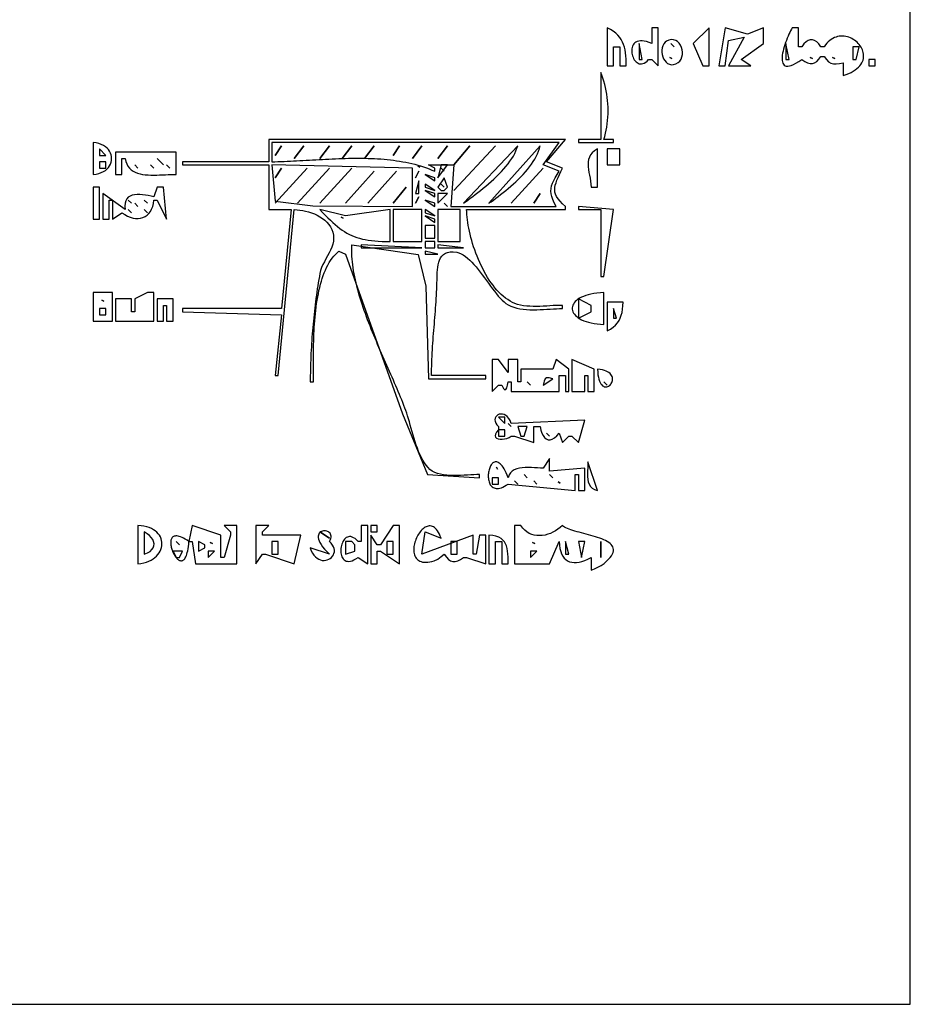
# Model space of a CAD drawing. Extents: x 0 to 792, y 0 to 612.
# Drawn here: x 513 to 792, y 0 to 308 of the extents above; entities that cross this region are included whole.
import ezdxf

# ---------------------------------------------------------------- set-up
doc = ezdxf.new("R2010")
doc.units = 0
doc.layers.add('C7', color=7, linetype='CONTINUOUS')

msp = doc.modelspace()

# ---------------------------------------------------------------- linework, layer by layer
at = {"layer": 'C7'}
for points in [[(0, 612), (0, 0), (792, 0), (792, 612), (0, 612)], [(697, 306), (697, 294), (699, 294), (699, 300), (701, 300), (701, 294), (703, 294), (702.9908, 295.1007), (702.9583, 296.1523), (702.895, 297.1562), (702.7933, 298.1137), (702.6458, 299.0264), (702.445, 299.8957), (702.1834, 300.7229), (701.8534, 301.5096), (701.4476, 302.2571), (700.9584, 302.9669), (700.3784, 303.6403), (699.7, 304.279), (698.9159, 304.8842), (698.0183, 305.4573), (697, 306)], [(711, 306), (711, 301), (710.1487, 301.3598), (709.3676, 301.6211), (708.6546, 301.7902), (708.008, 301.8734), (707.4257, 301.8771), (706.906, 301.8077), (706.4468, 301.6714), (706.0463, 301.4748), (705.7026, 301.2241), (705.4138, 300.9257), (705.1779, 300.586), (704.9932, 300.2113), (704.8576, 299.808), (704.7693, 299.3825), (704.7263, 298.9411), (704.7268, 298.4901), (704.7689, 298.0361), (704.8506, 297.5852), (704.9701, 297.1439), (705.1255, 296.7186), (705.3148, 296.3155), (705.5361, 295.9411), (705.7877, 295.6017), (706.0674, 295.3038), (706.3735, 295.0535), (706.704, 294.8574), (707.0571, 294.7217), (707.4308, 294.6529), (707.8233, 294.6573), (708.2326, 294.7413), (708.6568, 294.9111), (709.094, 295.1733), (709.5424, 295.5341), (710, 296), (711, 296), (713, 294), (713, 306), (711, 306)], [(724, 301), (727, 294), (729, 294), (729, 306), (724, 301)], [(734, 306), (732, 294), (734, 294), (735, 302), (740, 303), (735, 294), (742, 294), (739, 296), (746, 301), (746, 306), (741, 304), (734, 306)], [(755, 306), (754.7542, 305.5547), (754.4971, 305.0579), (754.2322, 304.516), (753.9635, 303.9352), (753.6946, 303.322), (753.4294, 302.6827), (753.1717, 302.0235), (752.9252, 301.351), (752.6937, 300.6713), (752.4811, 299.9909), (752.291, 299.3161), (752.1272, 298.6532), (751.9936, 298.0087), (751.894, 297.3888), (751.832, 296.7998), (751.8116, 296.2482), (751.8364, 295.7403), (751.9103, 295.2824), (752.037, 294.8809), (752.2203, 294.5421), (752.464, 294.2724), (752.772, 294.0781), (753.1479, 293.9655), (753.5955, 293.9411), (754.1187, 294.0111), (754.7212, 294.1819), (755.4068, 294.4598), (756.1792, 294.8512), (757.0424, 295.3625), (758, 296), (758.9452, 295.3775), (759.8024, 294.9564), (760.5877, 294.7427), (761.3172, 294.7425), (762.0071, 294.962), (762.6735, 295.4073), (763.3324, 296.0846), (764, 297), (765, 297), (765.7171, 296.0115), (766.4119, 295.312), (767.1257, 294.8687), (767.9, 294.6486), (768.7762, 294.6191), (769.7957, 294.7471), (771, 295), (771, 291), (771.8995, 291.3101), (772.722, 291.644), (773.4697, 291.9995), (774.1446, 292.3749), (774.7489, 292.7682), (775.2848, 293.1774), (775.7545, 293.6007), (776.16, 294.0361), (776.5036, 294.4818), (776.7875, 294.9357), (777.0137, 295.396), (777.1845, 295.8607), (777.3019, 296.3279), (777.3683, 296.7958), (777.3856, 297.2623), (777.3561, 297.7256), (777.282, 298.1838), (777.1654, 298.6348), (777.0084, 299.0769), (776.8132, 299.508), (776.582, 299.9263), (776.317, 300.3298), (776.0202, 300.7167), (775.6939, 301.0849), (775.3402, 301.4326), (774.9612, 301.7578), (774.5592, 302.0587), (774.1363, 302.3333), (773.6947, 302.5797), (773.2364, 302.7959), (772.7637, 302.9801), (772.2788, 303.1303), (771.7837, 303.2446), (771.2807, 303.3211), (770.7718, 303.3578), (770.2594, 303.3529), (769.7455, 303.3044), (769.2322, 303.2105), (768.7218, 303.069), (768.2164, 302.8783), (767.7181, 302.6363), (767.2292, 302.341), (766.7518, 301.9907), (766.288, 301.5834), (765.8399, 301.1171), (765.4099, 300.5899), (765, 300), (764, 300), (763.3429, 300.8872), (762.6786, 301.5526), (762.0092, 301.9962), (761.3367, 302.218), (760.6631, 302.218), (759.9906, 301.9962), (759.3212, 301.5526), (758.657, 300.8872), (758, 300), (757, 300), (757, 306), (755, 306)], [(707, 301), (707, 296), (708, 296), (707, 301)], [(716.298584, 302.109558), (715.6639, 301.8203), (715.1454, 301.4116), (714.7391, 300.9035), (714.4409, 300.3163), (714.2468, 299.6702), (714.1528, 298.9852), (714.1549, 298.2816), (714.2492, 297.5796), (714.4317, 296.8993), (714.6983, 296.261), (715.0451, 295.6847), (715.468, 295.1908), (715.9631, 294.7994), (716.5264, 294.5306), (717.1539, 294.4046), (717.8416, 294.4417), (718.5856, 294.662), (719.262, 295.0437), (719.7957, 295.552), (720.1921, 296.1615), (720.4569, 296.8467), (720.5958, 297.5823), (720.6143, 298.3426), (720.5182, 299.1025), (720.3131, 299.8363), (720.0046, 300.5188), (719.5984, 301.1244), (719.1001, 301.6277), (718.5153, 302.0032), (717.8497, 302.2257), (717.1089, 302.2696), (716.2986, 302.1095)], [(717, 301), (718, 300), (717, 301)], [(753, 301), (753, 296), (754, 296), (753, 301)], [(774, 300), (774, 296), (775, 296), (776, 300), (774, 300)], [(716.666687, 296.666656), (717.333313, 296.333344), (716.666687, 296.666656)], [(760.666687, 296.666656), (761.333313, 296.333344), (760.666687, 296.666656)], [(767.666687, 296.666656), (768.333313, 296.333344), (767.666687, 296.666656)], [(779, 296), (779, 294), (781, 294), (781, 296), (779, 296)], [(695, 292), (695, 271), (688, 271), (688, 270), (699, 270), (699, 271), (696, 271), (696.2774, 271.9413), (696.5213, 272.9029), (696.732, 273.8827), (696.9095, 274.8782), (697.054, 275.8872), (697.1657, 276.9074), (697.2446, 277.9366), (697.291, 278.9724), (697.305, 280.0125), (697.2867, 281.0547), (697.2363, 282.0966), (697.154, 283.136), (697.0399, 284.1707), (696.8941, 285.1982), (696.7168, 286.2163), (696.5082, 287.2228), (696.2683, 288.2153), (695.9974, 289.1916), (695.6956, 290.1493), (695.3631, 291.0862), (695, 292)], [(536, 270), (536, 260), (536.923, 260.1165), (537.7658, 260.3113), (538.5283, 260.5774), (539.2106, 260.9074), (539.8126, 261.2944), (540.3343, 261.7313), (540.7758, 262.2108), (541.137, 262.7259), (541.4179, 263.2695), (541.6185, 263.8344), (541.7389, 264.4136), (541.7791, 264.9999), (541.7389, 265.5862), (541.6185, 266.1654), (541.4179, 266.7303), (541.137, 267.2739), (540.7758, 267.789), (540.3343, 268.2686), (539.8126, 268.7054), (539.2106, 269.0924), (538.5283, 269.4225), (537.7658, 269.6885), (536.923, 269.8834), (536, 270)], [(591, 271), (591, 264), (564, 264), (564, 263), (591, 263), (591, 249), (598, 249), (595, 218), (564, 218), (564, 217), (595, 216), (593, 197), (594, 197), (599, 249), (599.851, 248.9505), (600.735, 248.8546), (601.6422, 248.711), (602.5628, 248.5183), (603.487, 248.2752), (604.405, 247.9805), (605.3068, 247.6328), (606.1827, 247.2309), (607.023, 246.7734), (607.8176, 246.259), (608.557, 245.6864), (609.2311, 245.0544), (609.8302, 244.3616), (610.3445, 243.6067), (610.7641, 242.7885), (611.0792, 241.9056), (611.2801, 240.9567)], [(668.0902, 219.6033), (667.3339, 219.9377), (666.5929, 220.3315), (665.8677, 220.7817), (665.1585, 221.2856), (664.4657, 221.8404), (663.7896, 222.4432), (663.1306, 223.0914), (662.4891, 223.782), (661.8653, 224.5122), (661.2596, 225.2794), (660.6724, 226.0806), (660.104, 226.9132), (659.5547, 227.7742), (659.0249, 228.6609), (658.515, 229.5704), (658.0253, 230.5001), (657.556, 231.447), (657.1077, 232.4085), (656.6806, 233.3816), (656.275, 234.3636), (655.8913, 235.3516), (655.5299, 236.343), (655.1911, 237.3349), (654.8753, 238.3244), (654.5827, 239.3089), (654.3137, 240.2854), (654.0688, 241.2512), (653.8481, 242.2036), (653.6522, 243.1396), (653.4812, 244.0565), (653.3356, 244.9515), (653.2157, 245.8218), (653.1218, 246.6646), (653.0543, 247.4771), (653.0136, 248.2565), (653, 249), (684, 249), (684, 250), (683.0347, 250.8353), (682.2482, 251.6231), (681.6288, 252.3731), (681.1649, 253.0953), (680.8448, 253.7992), (680.657, 254.4949), (680.5898, 255.1921), (680.6315, 255.9005), (680.7707, 256.6301), (680.9956, 257.3905), (681.2947, 258.1917), (681.6563, 259.0435), (682.0687, 259.9555), (682.5205, 260.9378), (683, 262), (678, 264), (684, 271), (591, 271)], [(592, 270), (592, 264), (592.9428, 264.0152), (593.8931, 264.0373), (594.8507, 264.0655), (595.8152, 264.0993), (596.7861, 264.1381), (597.7631, 264.1814), (598.7459, 264.2286), (599.7341, 264.2791), (600.7273, 264.3323), (601.7252, 264.3876), (602.7273, 264.4445), (603.7334, 264.5023), (604.743, 264.5606), (605.7558, 264.6188), (606.7715, 264.6761), (607.7896, 264.7322), (608.8098, 264.7863), (609.8318, 264.838), (610.8551, 264.8866), (611.8794, 264.9316), (612.9044, 264.9724), (613.9296, 265.0084), (614.9547, 265.039), (615.9794, 265.0637), (617.0032, 265.0819), (618.0259, 265.093), (619.047, 265.0964), (620.0662, 265.0916), (621.0831, 265.0779), (622.0973, 265.0548), (623.1085, 265.0218), (624.1163, 264.9782), (625.1204, 264.9235), (626.1204, 264.857), (627.1159, 264.7783), (628.1066, 264.6866), (629.092, 264.5816), (630.0719, 264.4625), (631.0458, 264.3288), (632.0134, 264.18), (632.9744, 264.0154), (633.9283, 263.8345), (634.8748, 263.6366), (635.8135, 263.4213), (636.7441, 263.1879), (637.6662, 262.9359), (638.5795, 262.6646), (639.4835, 262.3736), (640.3779, 262.0622), (641.2624, 261.7298), (642.1365, 261.3759), (643, 261), (643, 262), (641, 263), (649, 263), (648, 250), (681, 250), (680.4193, 251.1195), (679.9753, 252.1409), (679.663, 253.0827), (679.4778, 253.963), (679.415, 254.8004), (679.4696, 255.6132), (679.6371, 256.4197), (679.9126, 257.2382), (680.2914, 258.0871), (680.7687, 258.9848), (681.3398, 259.9497), (682, 261), (677, 263), (682, 270), (592, 270)], [(595, 269), (593, 266), (595, 269)], [(602, 269), (599, 265), (602, 269)], [(610, 269), (607, 265), (610, 269)], [(617, 269), (614, 265), (617, 269)], [(624, 269), (621, 265), (624, 269)], [(632, 269), (630, 266), (632, 269)], [(639, 269), (636, 265), (639, 269)], [(647, 269), (644, 265), (647, 269)], [(654, 269), (649, 263), (654, 269)], [(662, 269), (649, 255), (662, 269)], [(669, 269), (652, 251), (652.6737, 251.4775), (653.3859, 251.9893), (654.1317, 252.5333), (654.9059, 253.1078), (655.7038, 253.7111), (656.5204, 254.3411), (657.3507, 254.9963), (658.1897, 255.6746), (659.0326, 256.3744), (659.8743, 257.0938), (660.7099, 257.831), (661.5346, 258.5841), (662.3432, 259.3513), (663.1309, 260.1309), (663.8928, 260.921), (664.6238, 261.7198), (665.3191, 262.5254), (665.9737, 263.3361), (666.5826, 264.1501), (667.1409, 264.9654), (667.6436, 265.7804), (668.0858, 266.5932), (668.4626, 267.4019), (668.7689, 268.2047), (669, 269)], [(676, 269), (660, 251), (660.6775, 251.4809), (661.3864, 251.9925), (662.1223, 252.5335), (662.8805, 253.1023), (663.6567, 253.6976), (664.4462, 254.318), (665.2447, 254.962), (666.0475, 255.6283), (666.8502, 256.3155), (667.6483, 257.0221), (668.4372, 257.7468), (669.2125, 258.4881), (669.9697, 259.2447), (670.7041, 260.015), (671.4115, 260.7978), (672.0872, 261.5916), (672.7267, 262.3951), (673.3255, 263.2067), (673.8792, 264.0252), (674.3831, 264.849), (674.8329, 265.6768), (675.224, 266.5072), (675.5518, 267.3388), (675.812, 268.1702), (676, 269)], [(538, 268), (538, 266), (540, 266), (538, 268)], [(543, 267), (543, 260), (545, 260), (545, 265), (546, 265), (546.2099, 264.0884), (546.5121, 263.287), (546.9001, 262.589), (547.3674, 261.9877), (547.9077, 261.4764), (548.5143, 261.0482), (549.181, 260.6964), (549.9013, 260.4144), (550.6686, 260.1952), (551.4767, 260.0322), (552.3189, 259.9187), (553.189, 259.8478), (554.0804, 259.8128), (554.9867, 259.807), (555.9014, 259.8236), (556.8182, 259.8558), (557.7305, 259.897), (558.6319, 259.9403), (559.516, 259.979), (560.3764, 260.0063), (561.2065, 260.0156), (562, 260), (562, 267), (543, 267)], [(692, 256), (694, 256), (694, 268), (693.0903, 267.4234), (692.3745, 266.8068), (691.8334, 266.152), (691.4478, 265.461), (691.1988, 264.7356), (691.067, 263.9776), (691.0333, 263.1889), (691.0787, 262.3715), (691.1839, 261.5271), (691.3298, 260.6576), (691.4973, 259.765), (691.6672, 258.851), (691.8204, 257.9176), (691.9377, 256.9666), (692, 256)], [(697, 268), (697, 263), (701, 263), (701, 268), (697, 268)], [(538, 264), (538, 262), (540, 262), (540, 264), (538, 264)], [(549, 263), (550, 262), (549, 263)], [(554, 263), (555, 262), (554, 263)], [(556, 265), (558, 263), (556, 265)], [(559, 263), (560, 262), (559, 263)], [(592, 263), (593.028564, 251.603394), (604.84491, 250.126556), (636, 250), (636, 262), (592, 263)], [(637.666687, 262.666656), (638.333313, 262.333344), (637.666687, 262.666656)], [(645, 263), (644, 259), (647, 263), (645, 263)], [(595, 262), (593, 259), (595, 262)], [(603, 262), (593, 251), (603, 262)], [(610, 262), (600, 251), (610, 262)], [(617, 262), (607, 251), (617, 262)], [(624, 261), (615, 251), (624, 261)], [(631, 261), (622, 251), (631, 261)], [(638, 261), (637, 259), (638, 261)], [(640, 260), (643, 258), (643, 259), (640, 260)], [(645, 262), (646, 261), (645, 262)], [(677, 262), (667, 251), (677, 262)], [(638, 258), (637, 254), (638, 254), (638, 258)], [(640, 257), (640, 256), (643, 255), (640, 257)], [(646, 259), (644, 256), (645, 255), (646, 255), (647, 256), (646, 259)], [(645, 257), (646, 256), (645, 257)], [(536, 256), (536, 246), (538, 246), (538, 256), (536, 256)], [(556, 256), (555, 253), (554.1364, 253.2121), (553.2491, 253.4029), (552.3524, 253.5614), (551.4603, 253.6768), (550.587, 253.7382), (549.7466, 253.7349), (548.9534, 253.6559), (548.2213, 253.4905), (547.5647, 253.2277), (546.9976, 252.8567), (546.5341, 252.3668), (546.1885, 251.747), (545.9748, 250.9865), (545.9073, 250.0744), (546, 249), (539, 254), (539, 246), (541, 246), (541, 252), (542, 252), (542, 246), (545, 248), (545.8794, 247.4198), (546.7561, 246.954), (547.6234, 246.6019), (548.4747, 246.3626), (549.3031, 246.2353), (550.1021, 246.2193), (550.865, 246.3136), (551.585, 246.5176), (552.2555, 246.8304), (552.8697, 247.2513), (553.4211, 247.7794), (553.9028, 248.4138), (554.3083, 249.1539), (554.6307, 249.9989), (554.8635, 250.9478), (555, 252), (556, 252), (559, 246), (558, 256), (556, 256)], [(634, 256), (630, 251), (634, 256)], [(638, 253), (637, 251), (638, 253)], [(640, 255), (643, 253), (643, 254), (640, 255)], [(644, 254), (644, 251), (647, 254), (644, 254)], [(676, 254), (674, 251), (676, 254)], [(547, 252), (548, 251), (547, 252)], [(549, 251), (550, 250), (549, 251)], [(552, 252), (553, 251), (552, 252)], [(640, 252), (643, 250), (643, 251), (640, 252)], [(646, 251), (647, 250), (646, 251)], [(688, 250), (688, 249), (695, 249), (695, 228), (696, 228), (699, 249), (688, 250)], [(547, 249), (548, 248), (547, 249)], [(552, 249), (553, 248), (552, 249)], [(607, 249), (607.8733, 248.0854), (608.7134, 247.2242), (609.5248, 246.4149), (610.3117, 245.6562), (611.0787, 244.9467), (611.8301, 244.285), (612.5703, 243.6699), (613.3037, 243.1), (614.0348, 242.5738), (614.7678, 242.09), (615.5073, 241.6473), (616.2577, 241.2443), (617.0232, 240.8797), (617.8084, 240.552), (618.6176, 240.26), (619.4552, 240.0022), (620.3257, 239.7774), (621.2335, 239.5841), (622.1828, 239.4209), (623.1782, 239.2866), (624.2241, 239.1798), (625.3248, 239.0991), (626.4847, 239.0431), (627.7083, 239.0105), (629, 239), (629, 249), (615, 247), (607, 249)], [(630, 249), (630, 239), (639, 239), (639, 249), (630, 249)], [(640, 249), (640, 248), (643, 247), (640, 249)], [(640, 247), (643, 245), (643, 246), (640, 247)], [(644, 249), (644, 239), (651, 239), (651, 249), (644, 249)], [(613.666687, 246.666672), (614.333313, 246.333328), (613.666687, 246.666672)], [(640, 244), (640, 240), (643, 240), (643, 244), (640, 244)], [(611.28, 240.9567), (611.3344, 240.0212), (611.2441, 239.0919), (611.0311, 238.1679), (610.7176, 237.2482), (610.3256, 236.3317), (609.8773, 235.4175), (609.3947, 234.5046), (608.9001, 233.5921), (608.4155, 232.6789), (607.963, 231.7641), (607.5647, 230.8466), (607.2427, 229.9256), (607.0193, 229)], [(633.9467, 186), (633.6391, 186.829), (633.3201, 187.6668), (632.9903, 188.5131), (632.6503, 189.3675), (632.3007, 190.2298), (631.9423, 191.0997), (631.5757, 191.9768), (631.2014, 192.8611), (630.8203, 193.752), (630.4328, 194.6494), (630.0397, 195.553), (629.6416, 196.4625), (629.2392, 197.3776), (628.833, 198.298), (628.4238, 199.2234), (628.0122, 200.1536), (627.5988, 201.0883), (627.1843, 202.0271), (626.7693, 202.9699), (626.3545, 203.9163), (625.9406, 204.866), (625.5281, 205.8187), (625.1177, 206.7743), (624.7101, 207.7323), (624.3059, 208.6925), (623.9058, 209.6546), (623.5104, 210.6183), (623.1203, 211.5834), (622.7362, 212.5496), (622.3588, 213.5165), (621.9887, 214.484), (621.6265, 215.4516), (621.2729, 216.4192), (620.9286, 217.3864), (620.5942, 218.353), (620.2702, 219.3186), (619.9575, 220.283), (619.6566, 221.246), (619.3681, 222.2072), (619.0928, 223.1663), (618.8312, 224.123), (618.5841, 225.0771), (618.352, 226.0284), (618.1356, 226.9764), (617.9356, 227.9209), (617.7526, 228.8617), (617.5872, 229.7984), (617.4402, 230.7308), (617.312, 231.6586), (617.2035, 232.5815), (617.1152, 233.4992), (617.0478, 234.4114), (617.0019, 235.3179), (616.9782, 236.2183), (616.9773, 237.1124), (617, 238), (637.837219, 234.972214), (640.184448, 225), (641, 196), (659, 196), (659, 197), (642, 197), (642.005, 198.0147), (642.0199, 199.029), (642.0438, 200.0425), (642.0761, 201.0555), (642.1162, 202.0677), (642.1633, 203.0793), (642.217, 204.0901), (642.2764, 205.1002), (642.341, 206.1095), (642.4101, 207.118), (642.483, 208.1257), (642.5591, 209.1324), (642.6377, 210.1383), (642.7181, 211.1433), (642.7998, 212.1474), (642.882, 213.1504), (642.9641, 214.1525), (643.0454, 215.1535), (643.1253, 216.1535), (643.2031, 217.1524), (643.2783, 218.1502), (643.35, 219.1469), (643.4177, 220.1424), (643.4806, 221.1367), (643.5382, 222.1298), (643.5899, 223.1216), (643.6348, 224.1122), (643.6724, 225.1015), (643.7021, 226.0895), (643.7166, 226.8431), (643.7287, 227.6352), (643.7476, 228.4532), (643.7825, 229.2847), (643.8427, 230.117), (643.9374, 230.9377), (644.0759, 231.7344), (644.2673, 232.4944), (644.5208, 233.2053), (644.8458, 233.8546), (645.2515, 234.4298), (645.747, 234.9183), (646.3416, 235.3076), (647.0446, 235.5853), (647.8651, 235.7388), (648.8124, 235.7557), (649.8958, 235.6234), (650.5832, 235.4437), (651.2674, 235.162), (651.9483, 234.7865), (652.6257, 234.3253), (653.2995, 233.7865), (653.9698, 233.1782), (654.6363, 232.5085), (655.2989, 231.7856), (655.9577, 231.0176), (656.6124, 230.2125), (657.2629, 229.3786), (657.9093, 228.5239), (658.5513, 227.6565), (659.1889, 226.7847), (659.822, 225.9164), (660.4504, 225.0598), (661.0742, 224.2231), (661.6931, 223.4143), (662.3071, 222.6416), (662.9161, 221.9131), (663.52, 221.2369), (664.1187, 220.6211), (664.7121, 220.0739), (665.3001, 219.6034)], [(620, 238), (620, 237), (639, 237), (620, 238)], [(640, 239), (640, 237), (643, 237), (643, 239), (640, 239)], [(644, 238), (644, 237), (652, 237), (644, 238)], [(607.0192, 229), (606.8488, 228.0362), (606.6833, 227.0668), (606.5227, 226.0919), (606.3668, 225.112), (606.2158, 224.1274), (606.0697, 223.1383), (605.9285, 222.1452), (605.7922, 221.1483), (605.6607, 220.1481), (605.5342, 219.1447), (605.4126, 218.1386), (605.2959, 217.1301), (605.1842, 216.1195), (605.0774, 215.1071), (604.9756, 214.0933), (604.8787, 213.0784), (604.7869, 212.0627), (604.7, 211.0466), (604.6182, 210.0304), (604.5414, 209.0145), (604.4696, 207.999), (604.4029, 206.9845), (604.3412, 205.9712), (604.2846, 204.9595), (604.2331, 203.9496), (604.1867, 202.9419), (604.1454, 201.9368), (604.1092, 200.9346), (604.0781, 199.9355), (604.0521, 198.94), (604.0313, 197.9484), (604.0157, 196.9609), (604.0052, 195.978), (604, 195), (605, 195), (605.0044, 195.7394), (605.0062, 196.5132), (605.0061, 197.3197), (605.0049, 198.1569), (605.0032, 199.023), (605.0019, 199.9162), (605.0016, 200.8344), (605.0031, 201.776), (605.0071, 202.739), (605.0143, 203.7216), (605.0256, 204.722), (605.0415, 205.7382), (605.0628, 206.7684), (605.0904, 207.8107), (605.1248, 208.8633), (605.1669, 209.9244), (605.2173, 210.992), (605.2769, 212.0643), (605.3463, 213.1394), (605.4262, 214.2156), (605.5174, 215.2909), (605.6207, 216.3634), (605.7367, 217.4313), (605.8663, 218.4928), (606.01, 219.546), (606.1687, 220.589), (606.3431, 221.62), (606.5339, 222.6371), (606.7419, 223.6384), (606.9677, 224.6221), (607.2122, 225.5864), (607.476, 226.5293), (607.76, 227.449), (608.0647, 228.3437), (608.391, 229.2115), (608.7395, 230.0504), (609.1111, 230.8588), (609.5064, 231.6347), (609.9262, 232.3762), (610.3712, 233.0815), (610.8421, 233.7488), (611.3397, 234.3761), (611.8648, 234.9617), (612.4179, 235.5036), (613, 236), (615, 235), (632.946777, 185), (640.702148, 166.027786), (657, 165), (657, 166), (656.1516, 165.9842), (655.2353, 165.9426), (654.2622, 165.8843), (653.2435, 165.8178), (652.1903, 165.7521), (651.1137, 165.696), (650.0248, 165.6583), (648.9349, 165.6478), (647.8549, 165.6734), (646.796, 165.7439), (645.7694, 165.8681), (644.7862, 166.0548), (643.8576, 166.3128), (642.9945, 166.651), (642.2083, 167.0782), (641.51, 167.6033), (640.8988, 168.205), (640.3264, 168.8856), (639.7905, 169.6375), (639.2886, 170.4531), (638.8184, 171.3249), (638.3775, 172.2453), (637.9635, 173.2068), (637.574, 174.2018), (637.2067, 175.2227), (636.8591, 176.2619), (636.5289, 177.3119), (636.2137, 178.3652), (635.9112, 179.4141), (635.6189, 180.4512), (635.3344, 181.4687), (635.0555, 182.4593), (634.7796, 183.4152), (634.5044, 184.329), (634.2276, 185.1931), (633.9468, 186)], [(640, 236), (640, 235), (644, 235), (640, 236)], [(536, 223), (536, 214), (542, 214), (542, 223), (536, 223)], [(553, 223), (549, 221), (549, 217), (548, 217), (548, 221), (543, 221), (543, 214), (555, 214), (555, 223), (553, 223)], [(696, 213), (696, 223), (694.8866, 222.9374), (693.84, 222.8355), (692.86, 222.6968), (691.9466, 222.5235), (691.0995, 222.3181), (690.3188, 222.0829), (689.6042, 221.8203), (688.9556, 221.5327), (688.3731, 221.2225), (687.8563, 220.892), (687.4053, 220.5436), (687.0198, 220.1797), (686.6999, 219.8027), (686.4453, 219.415), (686.256, 219.0189), (686.1318, 218.6168), (686.0727, 218.211), (686.0785, 217.8041), (686.1491, 217.3982), (686.2844, 216.9959), (686.4843, 216.5995), (686.7487, 216.2114), (687.0774, 215.8339), (687.4703, 215.4694), (687.9274, 215.1204), (688.4485, 214.7891), (689.0334, 214.4779), (689.6822, 214.1894), (690.3946, 213.9257), (691.1706, 213.6893), (692.0101, 213.4826), (692.9128, 213.3079), (693.8788, 213.1677), (694.9079, 213.0642), (696, 213)], [(538.666687, 220.666672), (539.333313, 220.333328), (538.666687, 220.666672)], [(556, 221), (556, 214), (558, 214), (558, 219), (559, 219), (559, 214), (561, 214), (561, 221), (556, 221)], [(665.3001, 219.6033), (666.0573, 219.1162), (666.8798, 218.7107), (667.7602, 218.3803), (668.6913, 218.1184), (669.666, 217.9185), (670.6768, 217.7742), (671.7167, 217.6788), (672.7784, 217.6259), (673.8545, 217.609), (674.938, 217.6216), (676.0216, 217.657), (677.0979, 217.7089), (678.1598, 217.7707), (679.2001, 217.8358), (680.2115, 217.8979), (681.1868, 217.9502), (682.1187, 217.9864), (683, 218), (683, 219), (682.0775, 218.9866), (681.1173, 218.9513), (680.1257, 218.9007), (679.109, 218.8419), (678.0736, 218.7815), (677.0259, 218.7265), (675.9721, 218.6837), (674.9188, 218.6599), (673.8722, 218.6621), (672.8387, 218.6971), (671.8247, 218.7717), (670.8364, 218.8928), (669.8804, 219.0671), (668.9628, 219.3017), (668.0902, 219.6034)], [(688, 221), (688, 215), (692, 217), (692, 219), (688, 221)], [(697, 220), (697, 211), (698.024, 211.5626), (698.8998, 212.1618), (699.6388, 212.8024), (700.2524, 213.4892), (700.7521, 214.2271), (701.1494, 215.0209), (701.4557, 215.8756), (701.6824, 216.796), (701.8411, 217.787), (701.9431, 218.8533), (702, 220), (697, 220)], [(538, 218), (538, 216), (540, 216), (540, 218), (538, 218)], [(699, 218), (699, 215), (700, 215), (699, 218)], [(661, 202), (661, 192), (663, 194), (664, 194), (664.4991, 192.9608), (664.9331, 192.5395), (665.301, 192.6344), (665.602, 193.1438), (665.8353, 193.9662), (666, 195), (667, 195), (667, 192), (682, 192), (682, 197), (684, 197), (684, 192), (685, 192), (685, 199), (681, 202), (680, 199), (670, 199), (670, 195), (669, 195), (669, 202), (666, 202), (666, 198), (663, 202), (661, 202)], [(686, 202), (686, 192), (690, 192), (690, 197), (691, 197), (691, 192), (693, 192), (693, 199), (686, 202)], [(694, 199), (694.0526, 198.0692), (694.1439, 197.2369), (694.2702, 196.4991), (694.4279, 195.8517), (694.6136, 195.2907), (694.8235, 194.8121), (695.0543, 194.4119), (695.3023, 194.0861), (695.564, 193.8308), (695.8357, 193.6418), (696.1141, 193.5152), (696.3954, 193.447), (696.6762, 193.4332), (696.9529, 193.4698), (697.2219, 193.5527), (697.4796, 193.678), (697.7226, 193.8416), (697.9473, 194.0396), (698.15, 194.2679), (698.3273, 194.5226), (698.4756, 194.7996), (698.5913, 195.0949), (698.6709, 195.4046), (698.7108, 195.7245), (698.7075, 196.0508), (698.6573, 196.3793), (698.5568, 196.7062), (698.4024, 197.0274), (698.1906, 197.3388), (697.9177, 197.6365), (697.5802, 197.9165), (697.1746, 198.1748), (696.6973, 198.4073), (696.1447, 198.6101), (695.5134, 198.7791), (694.7996, 198.9104), (694, 199)], [(672, 195), (673, 194), (672, 195)], [(677, 194), (680, 196), (678.8171, 196.2502), (678.0566, 196.257), (677.5875, 195.9386), (677.2789, 195.2135), (677, 194)], [(696, 195), (697, 194), (696, 195)], [(663, 181), (663, 180), (662.3563, 179.2871), (662.0107, 178.6723), (661.9269, 178.1559), (662.069, 177.7382), (662.4007, 177.4198), (662.886, 177.2008), (663.4887, 177.0819), (664.1728, 177.0633), (664.902, 177.1454), (665.6404, 177.3286), (666.3517, 177.6133), (667, 178), (668, 178), (674, 176), (674, 181), (676, 181), (676.2338, 179.9263), (676.5517, 178.9921), (676.9464, 178.2102), (677.4106, 177.5936), (677.9372, 177.1555), (678.5189, 176.9087), (679.1483, 176.8662), (679.8184, 177.0411), (680.5219, 177.4464), (681.2515, 178.095), (682, 179), (683, 176), (685, 178), (686, 178), (688, 176), (690, 183), (667, 182), (666.64, 182.8796), (666.215, 183.5884), (665.7411, 184.137), (665.2342, 184.5361), (664.7107, 184.7964), (664.1867, 184.9288), (663.6782, 184.9438), (663.2014, 184.8522), (662.7725, 184.6648), (662.4075, 184.3922), (662.1227, 184.0451), (661.9341, 183.6344), (661.858, 183.1706), (661.9103, 182.6646), (662.1073, 182.127), (662.4652, 181.5685), (663, 181)], [(663, 184), (665, 182), (665, 184), (663, 184)], [(663, 180), (663, 178), (665, 178), (665, 180), (663, 180)], [(666, 182), (667, 181), (666, 182)], [(669, 181), (670, 178), (671, 178), (672, 181), (669, 181)], [(678, 179), (679, 178), (678, 179)], [(666, 163), (687, 161), (687, 166), (688, 166), (688, 161), (690, 161), (690, 168), (679, 167), (679, 171), (677, 168), (676.1473, 168.0094), (675.2373, 168.048), (674.2869, 168.0998), (673.313, 168.1489), (672.3325, 168.1795), (671.3623, 168.1757), (670.4192, 168.1216), (669.5203, 168.0012), (668.6824, 167.7988), (667.9224, 167.4985), (667.2573, 167.0843), (666.7039, 166.5404), (666.2791, 165.8509), (666, 165), (665.6764, 165.8054), (665.3554, 166.53), (665.0375, 167.1766), (664.7235, 167.7481), (664.4137, 168.2474), (664.1089, 168.6772), (663.8096, 169.0405), (663.5164, 169.34), (663.2298, 169.5786), (662.9504, 169.7592), (662.6789, 169.8846), (662.4157, 169.9577), (662.1616, 169.9812), (661.9169, 169.9581), (661.6824, 169.8912), (661.4586, 169.7833), (661.2461, 169.6373), (661.0455, 169.4561), (660.8573, 169.2424), (660.6821, 168.9991), (660.5205, 168.729), (660.3732, 168.4351), (660.2405, 168.1202), (660.1233, 167.787), (660.0219, 167.4385), (659.937, 167.0775), (659.8693, 166.7068), (659.8192, 166.3293), (659.7873, 165.9478), (659.7742, 165.5652), (659.7806, 165.1843), (659.8069, 164.808), (659.8537, 164.4391), (659.9218, 164.0805), (660.0115, 163.7349), (660.1235, 163.4053), (660.2584, 163.0945), (660.4167, 162.8054), (660.5991, 162.5407), (660.8061, 162.3034), (661.0382, 162.0962), (661.2962, 161.9221), (661.5805, 161.7838), (661.8917, 161.6842), (662.2304, 161.6262), (662.5972, 161.6126), (662.9927, 161.6463), (663.4174, 161.7301), (663.8719, 161.8668), (664.3569, 162.0593), (664.8728, 162.3104), (665.4203, 162.623), (666, 163)], [(691, 170), (690.9784, 169.0746), (690.9293, 168.1308), (690.8757, 167.1835), (690.8406, 166.2479), (690.8472, 165.3391), (690.9186, 164.4723), (691.0778, 163.6626), (691.348, 162.9251), (691.7522, 162.275), (692.3135, 161.7273), (693.0551, 161.2973), (694, 161), (691, 170)], [(662.333313, 168.333328), (662.666687, 167.666672), (662.333313, 168.333328)], [(661, 165), (661, 163), (663, 163), (663, 165), (661, 165)], [(668, 164), (669, 163), (668, 164)], [(671, 166), (672, 165), (671, 166)], [(674, 164), (675, 163), (674, 164)], [(679, 166), (680, 165), (679, 166)], [(681.666687, 163.666672), (682.333313, 163.333328), (681.666687, 163.666672)], [(550, 150), (550, 138), (550.9547, 138.1224), (551.846, 138.306), (552.6737, 138.5464), (553.4375, 138.839), (554.1371, 139.1792), (554.7722, 139.5627), (555.3426, 139.9848), (555.848, 140.4411), (556.2882, 140.9271), (556.663, 141.4382), (556.9719, 141.97), (557.2148, 142.5179), (557.3915, 143.0774), (557.5016, 143.6441), (557.5449, 144.2134), (557.5212, 144.7807), (557.4301, 145.3417), (557.2714, 145.8918), (557.0449, 146.4264), (556.7502, 146.9411), (556.3872, 147.4313), (555.9555, 147.8927), (555.455, 148.3205), (554.8853, 148.7104), (554.2461, 149.0578), (553.5373, 149.3582), (552.7585, 149.6072), (551.9096, 149.8001), (550.9901, 149.9325), (550, 150)], [(567, 150), (566, 145), (565.4002, 145.3974), (564.8393, 145.7389), (564.3162, 146.0265), (563.83, 146.2625), (563.3797, 146.4491), (562.9645, 146.5886), (562.5832, 146.6832), (562.2351, 146.7351), (561.9191, 146.7465), (561.6342, 146.7197), (561.3796, 146.6569), (561.1542, 146.5604), (560.9571, 146.4323), (560.7874, 146.2749), (560.6441, 146.0905), (560.5263, 145.8811), (560.4329, 145.6492), (560.3631, 145.3969), (560.3158, 145.1264), (560.2903, 144.8399), (560.2853, 144.5398), (560.3001, 144.2282), (560.3337, 143.9073), (560.3851, 143.5794), (560.4534, 143.2467), (560.5376, 142.9115), (560.6367, 142.5759), (560.7499, 142.2422), (560.8761, 141.9127), (561.0143, 141.5895), (561.1638, 141.2749), (561.3234, 140.9711), (561.4923, 140.6803), (561.6694, 140.4048), (561.8539, 140.1468), (562.0447, 139.9086), (562.241, 139.6923), (562.4417, 139.5001), (562.646, 139.3344), (562.8528, 139.1974), (563.0612, 139.0912), (563.2702, 139.0181), (563.479, 138.9803), (563.6865, 138.9801), (563.8918, 139.0197), (564.0939, 139.1013), (564.292, 139.2272), (564.4849, 139.3995), (564.6718, 139.6205), (564.8518, 139.8925), (565.0238, 140.2176), (565.1869, 140.5982), (565.3402, 141.0363), (565.4827, 141.5343), (565.6135, 142.0943), (565.7315, 142.7187), (565.8359, 143.4096), (565.9257, 144.1693), (566, 145), (567, 145), (568, 138), (581, 138), (581, 150), (577, 150), (579, 148), (579, 147), (577, 140), (576, 140), (576, 147), (567, 150)], [(587, 150), (587, 138), (589, 141), (590, 141), (599, 138), (601, 147), (589, 147), (589, 148), (591, 150), (587, 150)], [(610, 141), (604, 143), (604.3359, 142.1013), (604.7278, 141.3322), (605.167, 140.6864), (605.6449, 140.1581), (606.1527, 139.7412), (606.6818, 139.4297), (607.2237, 139.2176), (607.7696, 139.099), (608.311, 139.0677), (608.8391, 139.1177), (609.3453, 139.2432), (609.8209, 139.438), (610.2574, 139.6962), (610.6461, 140.0117), (610.9783, 140.3786), (611.2453, 140.7908), (611.4386, 141.2424), (611.5495, 141.7272), (611.5693, 142.2394), (611.4895, 142.7729), (611.3012, 143.3218), (610.996, 143.8799), (610.5651, 144.4413), (610, 145), (610.2603, 145.4737), (610.4304, 145.9142), (610.5178, 146.3207), (610.5301, 146.6926), (610.4748, 147.029), (610.3594, 147.3293), (610.1916, 147.5928), (609.9787, 147.8187), (609.7284, 148.0064), (609.4482, 148.1551), (609.1456, 148.264), (608.8282, 148.3326), (608.5034, 148.3599), (608.1789, 148.3455), (607.8621, 148.2884), (607.5607, 148.1881), (607.2821, 148.0438), (607.0339, 147.8547), (606.8235, 147.6202), (606.6587, 147.3395), (606.5468, 147.0119), (606.4954, 146.6367), (606.5121, 146.2133), (606.6044, 145.7407), (606.7798, 145.2185), (607.0459, 144.6457), (607.4101, 144.0218), (607.8801, 143.346), (608.4634, 142.6176), (609.1675, 141.8358), (610, 141)], [(620, 150), (620, 145), (619, 145), (618.5115, 145.5048), (618.0401, 145.9033), (617.5867, 146.2017), (617.1522, 146.406), (616.7376, 146.5225), (616.3439, 146.5572), (615.972, 146.5163), (615.623, 146.4059), (615.2976, 146.2322), (614.997, 146.0012), (614.7221, 145.7191), (614.4737, 145.3921), (614.253, 145.0262), (614.0609, 144.6277), (613.8982, 144.2026), (613.766, 143.757), (613.6652, 143.2972), (613.5969, 142.8292), (613.5619, 142.3592), (613.5612, 141.8932), (613.5957, 141.4375), (613.6665, 140.9982), (613.7745, 140.5813), (613.9207, 140.1931), (614.1059, 139.8397), (614.3313, 139.5271), (614.5977, 139.2616), (614.906, 139.0492), (615.2573, 138.8962), (615.6526, 138.8085), (616.0927, 138.7924), (616.5786, 138.854), (617.1114, 138.9994), (617.6919, 139.2348), (618.3211, 139.5663), (619, 140), (622, 138), (622, 150), (620, 150)], [(623, 150), (623, 148), (625, 148), (625, 150), (623, 150)], [(630, 150), (626, 144), (625, 144), (623, 147), (623, 138), (625, 138), (625, 142), (626, 142), (632, 138), (632, 150), (630, 150)], [(646, 141), (646.6675, 140.0846), (647.3263, 139.4074), (647.9927, 138.962), (648.6826, 138.7425), (649.4121, 138.7427), (650.1975, 138.9564), (651.0547, 139.3775), (652, 140), (653, 140), (659, 138), (659, 147), (657, 147), (656, 141), (655, 141), (655, 147), (639, 141), (640, 148), (645, 146), (644.7349, 146.6959), (644.4574, 147.3156), (644.1687, 147.8618), (643.87, 148.3369), (643.5626, 148.7438), (643.2477, 149.0848), (642.9266, 149.3627), (642.6005, 149.58), (642.2707, 149.7394), (641.9383, 149.8434), (641.6046, 149.8947), (641.2709, 149.8958), (640.9383, 149.8494), (640.6083, 149.7581), (640.2818, 149.6244), (639.9603, 149.451), (639.645, 149.2406), (639.337, 148.9955), (639.0377, 148.7186), (638.7482, 148.4124), (638.4699, 148.0795), (638.2038, 147.7224), (637.9514, 147.3439), (637.7138, 146.9465), (637.4923, 146.5328), (637.2881, 146.1055), (637.1024, 145.667), (636.9365, 145.2201), (636.7916, 144.7674), (636.669, 144.3113), (636.5699, 143.8547), (636.4955, 143.3999), (636.4471, 142.9497), (636.426, 142.5067), (636.4332, 142.0734), (636.4702, 141.6525), (636.5381, 141.2466), (636.6382, 140.8582), (636.7717, 140.49), (636.9399, 140.1446), (637.1439, 139.8246), (637.3851, 139.5326), (637.6647, 139.2712), (637.9839, 139.043), (638.3439, 138.8506), (638.746, 138.6966), (639.1914, 138.5836), (639.6814, 138.5142), (640.2172, 138.491), (640.8001, 138.5167), (641.4312, 138.5938), (642.1119, 138.725), (642.8434, 138.9128)], [(668, 150), (668, 138), (679, 138), (682, 145), (682.0783, 143.8566), (682.233, 142.8267), (682.4614, 141.9086), (682.7611, 141.101), (683.1295, 140.4025), (683.5642, 139.8115), (684.0626, 139.3267), (684.6222, 138.9466), (685.2405, 138.6697), (685.915, 138.4947), (686.6432, 138.4201), (687.4227, 138.4444), (688.2508, 138.5663), (689.1251, 138.7842), (690.043, 139.0967), (691.0022, 139.5025), (692, 140), (692, 136), (693.0625, 136.4514), (694.0992, 136.9278), (695.0976, 137.4774), (696.0455, 138.1489), (696.8059, 138.8023), (697.4448, 139.4222), (697.9672, 140.0099), (698.3782, 140.5665), (698.6832, 141.0935), (698.8871, 141.5919), (698.9953, 142.0631), (699.0128, 142.5083), (698.9448, 142.9288), (698.7965, 143.3258), (698.5731, 143.7006), (698.2796, 144.0544), (697.9214, 144.3885), (697.5034, 144.7042), (697.031, 145.0026), (696.5092, 145.2851), (695.9433, 145.5528), (695.3383, 145.8072), (694.6995, 146.0493), (694.032, 146.2805), (693.341, 146.502), (692.6317, 146.7151), (691.9091, 146.9209), (691.1786, 147.1209), (690.4452, 147.3162), (689.714, 147.5081), (688.9904, 147.6978), (688.2794, 147.8865), (687.5861, 148.0757), (686.9159, 148.2664), (686.2737, 148.46), (685.6649, 148.6576), (685.0945, 148.8606), (684.5677, 149.0703), (684.0897, 149.2878), (683.6656, 149.5144), (683.3006, 149.7514), (683, 150), (682.3222, 149.4001), (681.5999, 148.851), (680.8396, 148.3574), (680.0482, 147.9243), (679.2324, 147.5565), (678.3989, 147.2588), (677.5546, 147.0361), (676.7062, 146.8933), (675.8604, 146.8351), (675.024, 146.8664), (674.2038, 146.9921), (673.4064, 147.2171), (672.6388, 147.5461), (671.9075, 147.9841), (671.2195, 148.5358), (670.5814, 149.2061), (670, 150), (668, 150)], [(552, 148), (552, 141), (553.0038, 141.4276), (553.8001, 141.9192), (554.3962, 142.4643), (554.7997, 143.052), (555.0182, 143.6716), (555.0591, 144.3123), (554.9301, 144.9635), (554.6388, 145.6143), (554.1925, 146.2541), (553.5989, 146.8722), (552.8655, 147.4577), (552, 148)], [(562, 145), (563, 144), (562, 145)], [(569, 145), (569, 142), (571, 143), (571, 144), (569, 145)], [(592, 145), (592, 141), (594, 141), (594, 145), (592, 145)], [(607, 148), (610, 146), (607, 148)], [(615, 145), (615, 141), (618, 142), (618, 144), (617, 145), (615, 145)], [(628, 145), (628, 141), (630, 141), (630, 145), (628, 145)], [(648, 145), (648, 141), (650, 141), (650, 145), (648, 145)], [(660, 147), (660, 138), (662, 138), (662, 145), (664, 145), (664, 138), (666, 138), (665.993, 139.0968), (665.9717, 140.1311), (665.9234, 141.1011), (665.8356, 142.0048), (665.6955, 142.8405), (665.4905, 143.6064), (665.208, 144.3006), (664.8354, 144.9212), (664.3601, 145.4666), (663.7693, 145.9348), (663.0506, 146.3241), (662.1912, 146.6326), (661.1785, 146.8585), (660, 147)], [(684, 145), (684, 141), (685, 141), (684, 145)], [(688, 145), (689, 140), (690, 145), (688, 145)], [(695, 145), (695, 140), (695, 145)], [(561, 142), (562, 140), (563, 140), (564, 142), (561, 142)], [(572, 142), (572, 140), (574, 142), (572, 142)], [(572.666687, 144.666672), (573.333313, 144.333328), (572.666687, 144.666672)], [(673, 142), (673, 140), (675, 142), (673, 142)], [(673.666687, 144.666672), (674.333313, 144.333328), (673.666687, 144.666672)], [(642.8433, 138.9128), (643.9736, 139.4627), (645.0529, 140.261), (646, 141)]]:
    msp.add_lwpolyline(points, dxfattribs=at)

doc.saveas('drawing.dxf')
